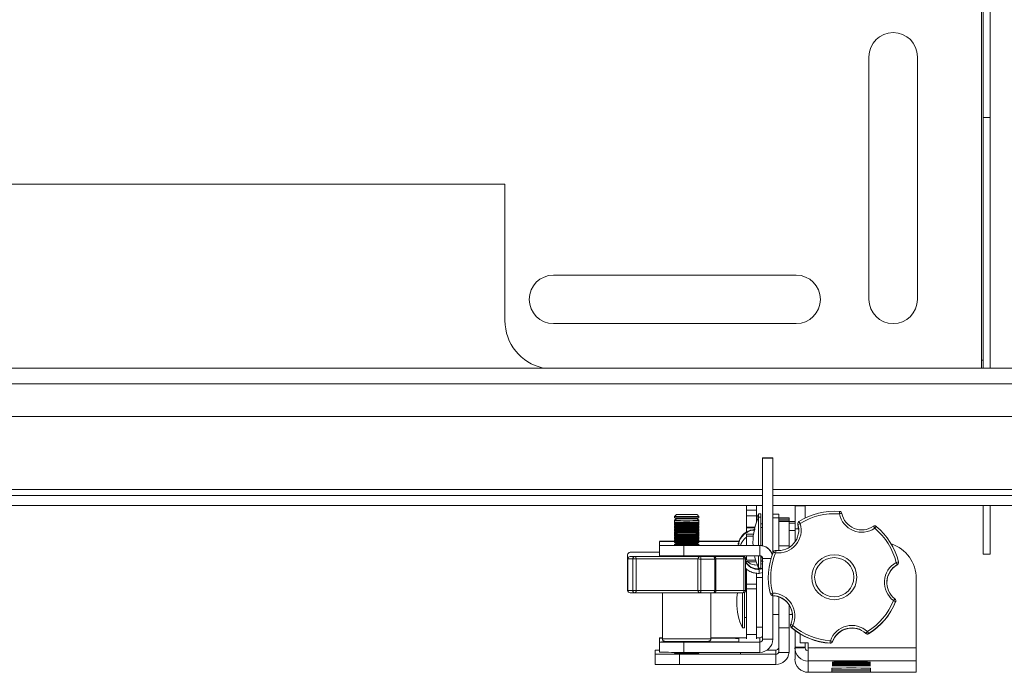
# Model space of a CAD drawing. Units: inches. Extents: x 1 to 327, y 1 to 205.
# Drawn here: x 83 to 93, y 169 to 176 of the extents above; entities that cross this region are included whole.
import ezdxf

# ---------------------------------------------------------------- set-up
doc = ezdxf.new("R2010")
doc.units = ezdxf.units.IN
doc.header["$MEASUREMENT"] = 0

msp = doc.modelspace()

# ---------------------------------------------------------------- linework, layer by layer
at = {"color": 8, "linetype": 'Continuous', "lineweight": 15}
for p, q in [((93.259, 180.794), (93.259, 172.057)), ((63.515, 171.81), (103.265, 171.81)), ((91.003, 170.721), (75.36, 170.721)), ((103.315, 170.721), (91.108, 170.721)), ((90.837, 170.508), (90.941, 170.508)), ((90.924, 170.335), (90.837, 170.335)), ((91.17, 170.429), (91.275, 170.429)), ((91.17, 170.417), (91.275, 170.417)), ((91.17, 170.399), (91.275, 170.399)), ((91.17, 170.394), (91.275, 170.394)), ((91.366, 170.364), (91.366, 170.362)), ((90.837, 170.327), (90.922, 170.327)), ((90.191, 170.04), (90.191, 170.144)), ((90.973, 170.146), (90.973, 170.144)), ((90.973, 170.144), (90.973, 170.04)), ((91.275, 170.143), (91.17, 170.143)), ((90.367, 170.04), (90.367, 170.033)), ((90.509, 170.033), (90.509, 170.04)), ((89.613, 170.007), (89.613, 169.682)), ((89.666, 169.682), (89.666, 170.007)), ((89.7, 170.007), (89.7, 169.682)), ((90.337, 169.681), (90.337, 170.006)), ((90.367, 170.006), (90.509, 170.006)), ((90.367, 170.006), (90.367, 169.681)), ((90.509, 169.681), (90.509, 170.006)), ((90.809, 169.683), (90.809, 170.008)), ((91.089, 170.01), (91.003, 170.01)), ((92.391, 169.946), (92.391, 169.948)), ((90.837, 169.745), (90.941, 169.745)), ((90.367, 169.681), (90.509, 169.681)), ((90.941, 169.7), (90.837, 169.7)), ((91.083, 169.647), (91.083, 169.649)), ((91.106, 169.63), (91.106, 169.628)), ((92.374, 169.566), (92.374, 169.568)), ((90.837, 169.227), (90.941, 169.227)), ((91.17, 169.295), (91.275, 169.295)), ((91.299, 169.302), (91.299, 169.3)), ((92.065, 169.238), (92.065, 169.24)), ((92.095, 169.237), (92.095, 169.235)), ((90.191, 169.149), (90.191, 169.044)), ((90.973, 169.193), (90.973, 169.149)), ((90.973, 169.149), (90.973, 169.044)), ((91.003, 169.179), (91.108, 169.179)), ((91.699, 169.137), (91.699, 169.139)), ((91.724, 169.156), (91.724, 169.154)), ((90.145, 169.024), (90.145, 168.919)), ((91.14, 169.068), (91.14, 169.024)), ((91.14, 169.024), (91.14, 168.919)), ((91.274, 169.044), (91.168, 169.044)), ((91.441, 169.089), (91.337, 169.089)), ((92.586, 169.09), (91.471, 169.09)), ((92.586, 168.955), (91.471, 168.955)), ((91.471, 168.955), (91.471, 168.838))]:
    msp.add_line(p, q, dxfattribs=at)
at = {"color": 7, "linetype": 'Continuous', "lineweight": 15}
for p, q in [((93.274, 175.807), (93.274, 174.557)), ((93.348, 174.557), (93.348, 175.807)), ((92.098, 175.182), (92.098, 172.682)), ((92.598, 172.682), (92.598, 175.182)), ((93.274, 174.557), (93.348, 174.557)), ((93.274, 174.557), (93.274, 171.974)), ((93.348, 174.557), (93.348, 171.974)), ((88.348, 173.869), (78.348, 173.869)), ((88.348, 172.463), (88.348, 173.869)), ((91.348, 172.932), (88.848, 172.932)), ((88.848, 172.432), (91.348, 172.432)), ((93.274, 172.057), (93.259, 172.057)), ((93.259, 171.974), (93.259, 172.057)), ((98.596, 171.974), (68.101, 171.974)), ((66.265, 171.474), (100.515, 171.474)), ((91.108, 171.047), (91.003, 171.047)), ((91.003, 171.047), (91.003, 171.046)), ((91.003, 171.046), (91.108, 171.046)), ((91.003, 171.046), (91.003, 170.142)), ((91.108, 171.047), (91.108, 171.046)), ((91.108, 171.046), (91.108, 170.066)), ((91.003, 170.661), (75.36, 170.661)), ((103.315, 170.661), (91.108, 170.661)), ((91.003, 170.557), (75.36, 170.557)), ((90.837, 170.508), (90.837, 170.557)), ((90.941, 170.508), (90.941, 170.557)), ((103.315, 170.557), (91.108, 170.557)), ((91.337, 170.554), (91.441, 170.554)), ((91.337, 170.317), (91.337, 170.554)), ((91.441, 170.554), (91.441, 170.428)), ((93.274, 170.057), (93.274, 170.557)), ((93.348, 170.557), (93.348, 170.057)), ((90.114, 170.463), (90.095, 170.445)), ((90.095, 170.445), (90.095, 170.43)), ((90.345, 170.445), (90.327, 170.463)), ((90.345, 170.43), (90.345, 170.445)), ((90.837, 170.451), (90.837, 170.508)), ((90.837, 170.451), (90.941, 170.451)), ((90.837, 170.451), (90.837, 170.335)), ((90.941, 170.508), (90.941, 170.451)), ((90.941, 170.451), (90.941, 170.389)), ((90.983, 170.473), (90.962, 170.473)), ((90.962, 170.473), (90.962, 170.438)), ((90.983, 170.438), (90.962, 170.438)), ((90.962, 170.438), (90.962, 170.146)), ((90.983, 170.473), (90.983, 170.438)), ((90.983, 170.438), (90.983, 170.145)), ((91.17, 170.467), (91.108, 170.467)), ((91.17, 170.432), (91.108, 170.432)), ((91.17, 170.467), (91.17, 170.43)), ((91.17, 170.432), (91.17, 170.394)), ((90.095, 170.43), (90.108, 170.424)), ((90.114, 170.42), (90.095, 170.401)), ((90.108, 170.417), (90.095, 170.411)), ((90.095, 170.411), (90.095, 170.401)), ((90.095, 170.401), (90.095, 170.387)), ((90.095, 170.387), (90.108, 170.38)), ((90.101, 170.384), (90.095, 170.381)), ((90.095, 170.381), (90.095, 170.37)), ((90.108, 170.374), (90.095, 170.368)), ((90.095, 170.37), (90.097, 170.369)), ((90.095, 170.37), (90.098, 170.37)), ((90.095, 170.368), (90.095, 170.357)), ((90.095, 170.357), (90.108, 170.35)), ((90.101, 170.354), (90.095, 170.351)), ((90.095, 170.351), (90.095, 170.34)), ((90.108, 170.344), (90.095, 170.338)), ((90.095, 170.34), (90.097, 170.339)), ((90.095, 170.34), (90.098, 170.34)), ((90.095, 170.338), (90.095, 170.327)), ((90.108, 170.424), (90.108, 170.417)), ((90.108, 170.417), (90.111, 170.417)), ((90.108, 170.38), (90.108, 170.374)), ((90.108, 170.35), (90.108, 170.344)), ((90.345, 170.401), (90.327, 170.42)), ((90.333, 170.424), (90.345, 170.43)), ((90.333, 170.417), (90.333, 170.424)), ((90.345, 170.411), (90.333, 170.417)), ((90.333, 170.38), (90.345, 170.387)), ((90.333, 170.374), (90.333, 170.38)), ((90.345, 170.368), (90.333, 170.374)), ((90.333, 170.35), (90.345, 170.357)), ((90.333, 170.344), (90.333, 170.35)), ((90.345, 170.338), (90.333, 170.344)), ((90.345, 170.381), (90.339, 170.384)), ((90.345, 170.351), (90.339, 170.354)), ((90.342, 170.37), (90.345, 170.37)), ((90.342, 170.34), (90.345, 170.34)), ((90.343, 170.369), (90.345, 170.37)), ((90.343, 170.339), (90.345, 170.34)), ((90.345, 170.401), (90.345, 170.411)), ((90.345, 170.387), (90.345, 170.401)), ((90.345, 170.37), (90.345, 170.381)), ((90.345, 170.357), (90.345, 170.368)), ((90.345, 170.34), (90.345, 170.351)), ((90.345, 170.327), (90.345, 170.338)), ((90.924, 170.335), (90.837, 170.335)), ((90.837, 170.335), (90.837, 170.327)), ((90.837, 170.335), (90.837, 170.335)), ((91.003, 170.367), (90.983, 170.367)), ((91.003, 170.331), (90.983, 170.331)), ((91.275, 170.43), (91.17, 170.43)), ((91.275, 170.418), (91.17, 170.418)), ((91.275, 170.399), (91.17, 170.399)), ((91.275, 170.394), (91.17, 170.394)), ((91.17, 170.143), (91.17, 170.393)), ((91.275, 170.43), (91.275, 170.429)), ((91.275, 170.429), (91.275, 170.418)), ((91.275, 170.418), (91.275, 170.417)), ((91.275, 170.417), (91.275, 170.399)), ((91.275, 170.399), (91.275, 170.394)), ((91.275, 170.399), (91.275, 170.399)), ((91.275, 170.394), (91.275, 170.143)), ((91.275, 170.394), (91.275, 170.394)), ((91.337, 170.393), (91.275, 170.393)), ((91.337, 170.374), (91.275, 170.374)), ((91.365, 170.371), (91.365, 170.369)), ((90.095, 170.327), (90.108, 170.32)), ((90.101, 170.324), (90.095, 170.321)), ((90.095, 170.321), (90.095, 170.31)), ((90.108, 170.314), (90.095, 170.308)), ((90.095, 170.31), (90.097, 170.309)), ((90.095, 170.31), (90.098, 170.31)), ((90.095, 170.308), (90.095, 170.297)), ((90.095, 170.297), (90.108, 170.29)), ((90.101, 170.294), (90.095, 170.291)), ((90.095, 170.291), (90.095, 170.28)), ((90.108, 170.284), (90.095, 170.278)), ((90.095, 170.28), (90.097, 170.279)), ((90.095, 170.28), (90.098, 170.28)), ((90.095, 170.278), (90.095, 170.267)), ((90.095, 170.267), (90.108, 170.26)), ((90.101, 170.264), (90.095, 170.261)), ((90.095, 170.261), (90.095, 170.25)), ((90.108, 170.254), (90.095, 170.248)), ((90.095, 170.25), (90.097, 170.249)), ((90.095, 170.25), (90.098, 170.25)), ((90.095, 170.248), (90.095, 170.237)), ((90.095, 170.237), (90.108, 170.23)), ((90.101, 170.234), (90.095, 170.231)), ((90.095, 170.231), (90.095, 170.22)), ((90.108, 170.32), (90.108, 170.314)), ((90.108, 170.29), (90.108, 170.284)), ((90.108, 170.26), (90.108, 170.254)), ((90.108, 170.23), (90.108, 170.224)), ((90.333, 170.32), (90.345, 170.327)), ((90.333, 170.314), (90.333, 170.32)), ((90.345, 170.308), (90.333, 170.314)), ((90.333, 170.29), (90.345, 170.297)), ((90.333, 170.284), (90.333, 170.29)), ((90.345, 170.278), (90.333, 170.284)), ((90.333, 170.26), (90.345, 170.267)), ((90.333, 170.254), (90.333, 170.26)), ((90.345, 170.248), (90.333, 170.254)), ((90.333, 170.23), (90.345, 170.237)), ((90.333, 170.224), (90.333, 170.23)), ((90.345, 170.321), (90.339, 170.324)), ((90.345, 170.291), (90.339, 170.294)), ((90.345, 170.261), (90.339, 170.264)), ((90.345, 170.231), (90.339, 170.234)), ((90.342, 170.31), (90.345, 170.31)), ((90.342, 170.28), (90.345, 170.28)), ((90.342, 170.25), (90.345, 170.25)), ((90.343, 170.309), (90.345, 170.31)), ((90.343, 170.279), (90.345, 170.28)), ((90.343, 170.249), (90.345, 170.25)), ((90.345, 170.31), (90.345, 170.321)), ((90.345, 170.297), (90.345, 170.308)), ((90.345, 170.28), (90.345, 170.291)), ((90.345, 170.267), (90.345, 170.278)), ((90.345, 170.25), (90.345, 170.261)), ((90.345, 170.237), (90.345, 170.248)), ((90.345, 170.22), (90.345, 170.231)), ((90.837, 170.283), (90.837, 170.327)), ((90.909, 170.261), (90.837, 170.261)), ((90.837, 170.243), (90.837, 170.261)), ((90.907, 170.243), (90.837, 170.243)), ((90.837, 170.145), (90.837, 170.243)), ((91.337, 170.3), (91.275, 170.3)), ((91.337, 170.317), (91.374, 170.317)), ((91.337, 170.183), (91.337, 170.317)), ((89.941, 170.188), (89.941, 170.188)), ((89.941, 170.145), (89.941, 170.188)), ((89.941, 170.04), (89.941, 170.145)), ((89.941, 170.145), (89.941, 170.145)), ((90.108, 170.224), (90.095, 170.218)), ((90.095, 170.22), (90.097, 170.219)), ((90.095, 170.22), (90.098, 170.22)), ((90.095, 170.218), (90.095, 170.207)), ((90.095, 170.207), (90.108, 170.2)), ((90.101, 170.204), (90.095, 170.201)), ((90.095, 170.201), (90.095, 170.19)), ((90.108, 170.194), (90.095, 170.188)), ((90.095, 170.19), (90.097, 170.189)), ((90.095, 170.19), (90.098, 170.19)), ((90.095, 170.188), (90.095, 170.177)), ((90.095, 170.177), (90.108, 170.17)), ((90.108, 170.164), (90.095, 170.158)), ((90.095, 170.158), (90.095, 170.147)), ((90.095, 170.147), (90.099, 170.145)), ((90.108, 170.2), (90.108, 170.194)), ((90.108, 170.17), (90.108, 170.164)), ((90.191, 170.144), (90.973, 170.144)), ((90.345, 170.218), (90.333, 170.224)), ((90.333, 170.2), (90.345, 170.207)), ((90.333, 170.194), (90.333, 170.2)), ((90.345, 170.188), (90.333, 170.194)), ((90.333, 170.17), (90.345, 170.177)), ((90.333, 170.164), (90.333, 170.17)), ((90.345, 170.158), (90.333, 170.164)), ((90.345, 170.201), (90.339, 170.204)), ((90.341, 170.145), (90.345, 170.147)), ((90.342, 170.22), (90.345, 170.22)), ((90.342, 170.19), (90.345, 170.19)), ((90.343, 170.219), (90.345, 170.22)), ((90.343, 170.189), (90.345, 170.19)), ((90.759, 170.189), (90.343, 170.189)), ((90.973, 170.146), (90.343, 170.146)), ((90.345, 170.207), (90.345, 170.218)), ((90.345, 170.19), (90.345, 170.201)), ((90.345, 170.177), (90.345, 170.188)), ((90.345, 170.187), (90.759, 170.187)), ((90.345, 170.147), (90.345, 170.158)), ((90.903, 170.176), (90.903, 170.175)), ((90.903, 170.175), (90.904, 170.146)), ((91.17, 170.143), (91.17, 170.093)), ((91.275, 170.143), (91.275, 170.125)), ((89.612, 170.05), (89.612, 170.007)), ((90.079, 170.034), (89.943, 170.034)), ((90.095, 170.034), (90.079, 170.034)), ((90.098, 170.04), (90.095, 170.038)), ((90.095, 170.038), (90.095, 170.027)), ((90.191, 170.04), (90.973, 170.04)), ((90.345, 170.038), (90.342, 170.04)), ((90.345, 170.027), (90.345, 170.038)), ((90.361, 170.031), (90.497, 170.031)), ((90.522, 170.033), (90.522, 170.04)), ((90.767, 170.04), (90.769, 170.033)), ((90.837, 169.993), (90.837, 170.04)), ((90.962, 170.04), (90.962, 169.92)), ((90.983, 170.038), (90.983, 169.92)), ((93.348, 170.057), (93.274, 170.057)), ((89.612, 170.007), (89.612, 169.682)), ((90.522, 169.681), (90.522, 170.006)), ((90.828, 169.683), (90.828, 170.008)), ((90.837, 170.018), (90.834, 170.018)), ((90.837, 169.993), (90.931, 169.993)), ((90.983, 170.019), (91.002, 170.019)), ((90.983, 169.993), (91.003, 169.993)), ((90.983, 169.977), (91.007, 169.979)), ((91.003, 169.958), (90.987, 169.952)), ((91.003, 170.01), (91.003, 169.179)), ((92.403, 169.968), (92.403, 169.97)), ((90.837, 169.745), (90.837, 169.903)), ((90.941, 169.745), (90.941, 169.86)), ((90.962, 169.92), (90.962, 169.913)), ((90.962, 169.913), (90.983, 169.913)), ((90.967, 169.858), (91.003, 169.867)), ((90.983, 169.92), (90.983, 169.913)), ((90.837, 169.7), (90.837, 169.745)), ((91.003, 169.816), (90.941, 169.816)), ((90.941, 169.745), (90.941, 169.7)), ((91.061, 169.818), (91.061, 169.816)), ((92.586, 169.805), (92.586, 169.09)), ((89.97, 169.657), (89.97, 169.182)), ((90.361, 169.656), (90.497, 169.656)), ((90.47, 169.182), (90.47, 169.656)), ((90.795, 169.658), (90.795, 169.297)), ((90.816, 169.662), (90.816, 169.297)), ((90.837, 169.716), (90.828, 169.716)), ((90.837, 169.227), (90.837, 169.7)), ((90.941, 169.671), (90.941, 169.7)), ((90.941, 169.671), (90.941, 169.406)), ((91.108, 169.628), (91.108, 169.179)), ((90.736, 169.56), (90.736, 169.559)), ((91.17, 169.616), (91.17, 169.296)), ((91.275, 169.536), (91.275, 169.296)), ((92.375, 169.575), (92.375, 169.577)), ((91.108, 169.435), (91.17, 169.435)), ((91.275, 169.435), (91.311, 169.435)), ((90.816, 169.404), (90.837, 169.404)), ((90.941, 169.227), (90.941, 169.406)), ((91.29, 169.321), (91.29, 169.319)), ((90.795, 169.297), (90.816, 169.297)), ((90.837, 169.184), (90.837, 169.227)), ((90.941, 169.303), (91.003, 169.303)), ((90.941, 169.227), (90.941, 169.184)), ((91.275, 169.296), (91.17, 169.296)), ((91.17, 169.296), (91.17, 169.295)), ((91.17, 169.054), (91.17, 169.295)), ((91.275, 169.296), (91.275, 169.295)), ((91.275, 169.295), (91.275, 169.054)), ((91.337, 169.096), (91.337, 169.269)), ((91.391, 169.233), (91.391, 169.142)), ((89.941, 169.193), (89.941, 169.19)), ((89.941, 169.15), (89.941, 169.19)), ((89.941, 169.15), (89.941, 169.149)), ((89.941, 169.045), (89.941, 169.149)), ((90.095, 169.157), (90.095, 169.157)), ((90.095, 169.157), (90.108, 169.15)), ((90.108, 169.15), (90.108, 169.149)), ((90.973, 169.149), (90.191, 169.149)), ((90.333, 169.15), (90.345, 169.157)), ((90.333, 169.149), (90.333, 169.15)), ((90.345, 169.157), (90.345, 169.157)), ((90.47, 169.193), (90.837, 169.193)), ((90.758, 169.188), (90.758, 169.152)), ((90.941, 169.193), (90.973, 169.193)), ((91.391, 169.142), (91.471, 169.142)), ((91.391, 169.142), (91.391, 169.141)), ((91.391, 169.141), (91.471, 169.141)), ((91.441, 169.096), (91.441, 169.141)), ((91.471, 169.142), (91.471, 169.09)), ((89.895, 169.065), (89.895, 169.067)), ((89.895, 169.025), (89.895, 169.065)), ((89.895, 169.024), (89.895, 169.025)), ((89.895, 168.92), (89.895, 169.024)), ((90.095, 169.044), (90.095, 169.037)), ((90.095, 169.037), (90.108, 169.03)), ((90.108, 169.03), (90.108, 169.024)), ((91.14, 169.024), (90.145, 169.024)), ((90.973, 169.044), (90.191, 169.044)), ((90.333, 169.03), (90.345, 169.037)), ((90.333, 169.024), (90.333, 169.03)), ((90.333, 169.026), (90.775, 169.026)), ((90.345, 169.037), (90.345, 169.044)), ((90.775, 169.026), (90.775, 169.044)), ((91.05, 169.068), (91.14, 169.068)), ((91.168, 169.044), (91.17, 169.054)), ((91.275, 169.054), (91.274, 169.044)), ((91.337, 169.096), (91.441, 169.096)), ((91.337, 169.096), (91.441, 169.096)), ((91.337, 169.096), (91.337, 169.096)), ((91.337, 169.096), (91.337, 169.089)), ((91.337, 169.089), (91.337, 168.973)), ((91.441, 169.096), (91.441, 169.096)), ((91.441, 169.096), (91.441, 169.089)), ((91.471, 168.955), (91.471, 169.09)), ((92.586, 169.09), (92.586, 168.955)), ((91.14, 168.919), (90.145, 168.919)), ((92.586, 168.955), (92.586, 168.841)), ((91.471, 168.838), (92.211, 168.838)), ((91.716, 168.881), (91.716, 168.865)), ((91.716, 168.859), (91.716, 168.843)), ((92.116, 168.865), (92.116, 168.881)), ((92.116, 168.843), (92.116, 168.859))]:
    msp.add_line(p, q, dxfattribs=at)
at = {"color": 7, "linetype": 'Continuous', "lineweight": 15, "flags": 128}
for points in [[(90.189, 170.463), (90.191, 170.463), (90.198, 170.463), (90.208, 170.463), (90.22, 170.463), (90.232, 170.463), (90.242, 170.463), (90.249, 170.463), (90.251, 170.463), (90.249, 170.463), (90.242, 170.463), (90.232, 170.463), (90.22, 170.463), (90.208, 170.463), (90.198, 170.463), (90.191, 170.463), (90.189, 170.463)], [(90.962, 170.473), (90.948, 170.442), (90.941, 170.425)], [(90.095, 170.411), (90.103, 170.411), (90.104, 170.411)], [(90.095, 170.381), (90.103, 170.381), (90.107, 170.381)], [(90.095, 170.368), (90.103, 170.368), (90.124, 170.368), (90.158, 170.368), (90.198, 170.368), (90.242, 170.368), (90.283, 170.368), (90.316, 170.368), (90.337, 170.368), (90.345, 170.368), (90.345, 170.368)], [(90.095, 170.351), (90.103, 170.351), (90.107, 170.351)], [(90.095, 170.338), (90.103, 170.338), (90.124, 170.338), (90.158, 170.338), (90.198, 170.338), (90.242, 170.338), (90.283, 170.338), (90.316, 170.338), (90.337, 170.338), (90.345, 170.338), (90.345, 170.338)], [(90.189, 170.42), (90.191, 170.42), (90.198, 170.42), (90.208, 170.42), (90.22, 170.42), (90.232, 170.42), (90.242, 170.42), (90.249, 170.42), (90.251, 170.42), (90.249, 170.42), (90.242, 170.42), (90.232, 170.42), (90.22, 170.42), (90.208, 170.42), (90.198, 170.42), (90.191, 170.42), (90.189, 170.42)], [(90.329, 170.417), (90.331, 170.417), (90.333, 170.417)], [(90.333, 170.381), (90.337, 170.381), (90.345, 170.381), (90.345, 170.381)], [(90.333, 170.351), (90.337, 170.351), (90.345, 170.351), (90.345, 170.351)], [(90.336, 170.411), (90.337, 170.411), (90.345, 170.411), (90.345, 170.411)], [(91.366, 170.362), (91.374, 170.311), (91.375, 170.302)], [(90.095, 170.321), (90.103, 170.321), (90.107, 170.321)], [(90.095, 170.308), (90.103, 170.308), (90.124, 170.308), (90.158, 170.308), (90.198, 170.308), (90.242, 170.308), (90.283, 170.308), (90.316, 170.308), (90.337, 170.308), (90.345, 170.308), (90.345, 170.308)], [(90.095, 170.291), (90.103, 170.291), (90.107, 170.291)], [(90.095, 170.278), (90.103, 170.278), (90.124, 170.278), (90.158, 170.278), (90.198, 170.278), (90.242, 170.278), (90.283, 170.278), (90.316, 170.278), (90.337, 170.278), (90.345, 170.278), (90.345, 170.278)], [(90.095, 170.261), (90.103, 170.261), (90.107, 170.261)], [(90.095, 170.248), (90.103, 170.248), (90.124, 170.248), (90.158, 170.248), (90.198, 170.248), (90.242, 170.248), (90.283, 170.248), (90.316, 170.248), (90.337, 170.248), (90.345, 170.248), (90.345, 170.248)], [(90.095, 170.231), (90.103, 170.231), (90.107, 170.231)], [(90.333, 170.321), (90.337, 170.321), (90.345, 170.321), (90.345, 170.321)], [(90.333, 170.291), (90.337, 170.291), (90.345, 170.291), (90.345, 170.291)], [(90.333, 170.261), (90.337, 170.261), (90.345, 170.261), (90.345, 170.261)], [(90.333, 170.231), (90.337, 170.231), (90.345, 170.231), (90.345, 170.231)], [(90.077, 170.188), (90.084, 170.188), (90.095, 170.188)], [(90.095, 170.188), (90.084, 170.188), (90.077, 170.188)], [(90.077, 170.145), (90.084, 170.145), (90.104, 170.145), (90.136, 170.145), (90.176, 170.145), (90.221, 170.145), (90.268, 170.145), (90.311, 170.145), (90.348, 170.145), (90.374, 170.145), (90.388, 170.145), (90.388, 170.145), (90.374, 170.145), (90.348, 170.145), (90.342, 170.145)], [(90.098, 170.145), (90.084, 170.145), (90.077, 170.145)], [(90.095, 170.218), (90.103, 170.218), (90.124, 170.218), (90.158, 170.218), (90.198, 170.218), (90.242, 170.218), (90.283, 170.218), (90.316, 170.218), (90.337, 170.218), (90.345, 170.218), (90.345, 170.218)], [(90.095, 170.201), (90.103, 170.201), (90.107, 170.201)], [(90.095, 170.188), (90.103, 170.188), (90.124, 170.188), (90.158, 170.188), (90.198, 170.188), (90.242, 170.188), (90.283, 170.188), (90.316, 170.188), (90.337, 170.188), (90.345, 170.188), (90.345, 170.188)], [(90.095, 170.158), (90.103, 170.158), (90.124, 170.158), (90.158, 170.158), (90.198, 170.158), (90.242, 170.158), (90.283, 170.158), (90.316, 170.158), (90.337, 170.158), (90.345, 170.158), (90.345, 170.158)], [(90.333, 170.201), (90.337, 170.201), (90.345, 170.201), (90.345, 170.201)], [(90.345, 170.188), (90.348, 170.188), (90.374, 170.188), (90.388, 170.188), (90.388, 170.188), (90.374, 170.188), (90.348, 170.188), (90.344, 170.188)], [(89.943, 170.034), (89.977, 170.034), (89.995, 170.033)], [(90.043, 170.033), (90.059, 170.033), (90.095, 170.033)], [(90.095, 170.038), (90.103, 170.038), (90.124, 170.038), (90.158, 170.038), (90.198, 170.038), (90.242, 170.038), (90.283, 170.038), (90.316, 170.038), (90.337, 170.038), (90.345, 170.038), (90.345, 170.038)], [(90.497, 170.031), (90.463, 170.031), (90.445, 170.032)], [(90.127, 169.157), (90.079, 169.157), (90.049, 169.157)], [(90.066, 169.15), (90.073, 169.149), (90.093, 169.149), (90.125, 169.149), (90.165, 169.149), (90.21, 169.149), (90.257, 169.149), (90.3, 169.149), (90.337, 169.149), (90.363, 169.149), (90.377, 169.15), (90.377, 169.15), (90.363, 169.15), (90.337, 169.15), (90.333, 169.15)], [(90.096, 169.025), (90.103, 169.024), (90.125, 169.024), (90.158, 169.024), (90.198, 169.024), (90.242, 169.024), (90.282, 169.024), (90.315, 169.024), (90.337, 169.024), (90.345, 169.025), (90.337, 169.025), (90.333, 169.025)], [(90.108, 169.025), (90.103, 169.025), (90.096, 169.025)], [(92.113, 168.944), (92.106, 168.944), (92.085, 168.945), (92.051, 168.945), (92.007, 168.945), (91.956, 168.945), (91.903, 168.945), (91.85, 168.945), (91.803, 168.945), (91.763, 168.945), (91.736, 168.945), (91.721, 168.944), (91.721, 168.944), (91.736, 168.944), (91.763, 168.943), (91.803, 168.943), (91.85, 168.943), (91.903, 168.943), (91.956, 168.943), (92.007, 168.943), (92.051, 168.943), (92.085, 168.943), (92.106, 168.944), (92.113, 168.944)], [(92.113, 168.938), (92.106, 168.938), (92.085, 168.938), (92.051, 168.939), (92.007, 168.939), (91.956, 168.939), (91.903, 168.939), (91.85, 168.939), (91.803, 168.939), (91.763, 168.939), (91.736, 168.938), (91.721, 168.938), (91.721, 168.938), (91.736, 168.937), (91.763, 168.937), (91.803, 168.937), (91.85, 168.937), (91.903, 168.937), (91.956, 168.937), (92.007, 168.937), (92.051, 168.937), (92.085, 168.937), (92.106, 168.937), (92.113, 168.938)], [(92.113, 168.931), (92.106, 168.932), (92.085, 168.932), (92.051, 168.932), (92.007, 168.933), (91.956, 168.933), (91.903, 168.933), (91.85, 168.933), (91.803, 168.933), (91.763, 168.932), (91.736, 168.932), (91.721, 168.932), (91.721, 168.931), (91.736, 168.931), (91.763, 168.931), (91.803, 168.93), (91.85, 168.93), (91.903, 168.93), (91.956, 168.93), (92.007, 168.93), (92.051, 168.931), (92.085, 168.931), (92.106, 168.931), (92.113, 168.931)], [(92.113, 168.925), (92.106, 168.926), (92.085, 168.926), (92.051, 168.926), (92.007, 168.926), (91.956, 168.926), (91.903, 168.926), (91.85, 168.926), (91.803, 168.926), (91.763, 168.926), (91.736, 168.926), (91.721, 168.925), (91.721, 168.925), (91.736, 168.925), (91.763, 168.924), (91.803, 168.924), (91.85, 168.924), (91.903, 168.924), (91.956, 168.924), (92.007, 168.924), (92.051, 168.924), (92.085, 168.925), (92.106, 168.925), (92.113, 168.925)], [(92.113, 168.919), (92.106, 168.919), (92.085, 168.92), (92.051, 168.92), (92.007, 168.92), (91.956, 168.92), (91.903, 168.92), (91.85, 168.92), (91.803, 168.92), (91.763, 168.92), (91.736, 168.919), (91.721, 168.919), (91.721, 168.919), (91.736, 168.918), (91.763, 168.918), (91.803, 168.918), (91.85, 168.918), (91.903, 168.918), (91.956, 168.918), (92.007, 168.918), (92.051, 168.918), (92.085, 168.918), (92.106, 168.919), (92.113, 168.919)], [(92.113, 168.913), (92.106, 168.913), (92.085, 168.913), (92.051, 168.913), (92.007, 168.914), (91.956, 168.914), (91.903, 168.914), (91.85, 168.914), (91.803, 168.914), (91.763, 168.913), (91.736, 168.913), (91.721, 168.913), (91.721, 168.912), (91.736, 168.912), (91.763, 168.912), (91.803, 168.912), (91.85, 168.911), (91.903, 168.911), (91.956, 168.911), (92.007, 168.911), (92.051, 168.912), (92.085, 168.912), (92.106, 168.912), (92.113, 168.913)], [(92.113, 168.906), (92.106, 168.907), (92.085, 168.907), (92.051, 168.907), (92.007, 168.907), (91.956, 168.908), (91.903, 168.908), (91.85, 168.907), (91.803, 168.907), (91.763, 168.907), (91.736, 168.907), (91.721, 168.906), (91.721, 168.906), (91.736, 168.906), (91.763, 168.905), (91.803, 168.905), (91.85, 168.905), (91.903, 168.905), (91.956, 168.905), (92.007, 168.905), (92.051, 168.905), (92.085, 168.906), (92.106, 168.906), (92.113, 168.906)]]:
    msp.add_lwpolyline(points, dxfattribs=at)
at = {"color": 8, "linetype": 'Continuous', "lineweight": 15, "flags": 128}
for points in [[(91.366, 170.364), (91.365, 170.368), (91.365, 170.371)], [(91.365, 170.369), (91.365, 170.366), (91.366, 170.362)], [(89.688, 170.032), (89.69, 170.031), (89.692, 170.03), (89.694, 170.028), (89.696, 170.024), (89.698, 170.021), (89.699, 170.016), (89.7, 170.012), (89.7, 170.007)], [(89.995, 170.033), (89.996, 170.033), (90, 170.033)], [(90.416, 170.033), (90.427, 170.033), (90.428, 170.032)], [(90.445, 170.032), (90.444, 170.032), (90.44, 170.032)], [(90.497, 170.031), (90.499, 170.031), (90.501, 170.029), (90.503, 170.027), (90.505, 170.024), (90.507, 170.02), (90.508, 170.016), (90.508, 170.011), (90.509, 170.006)], [(89.613, 170.007), (89.612, 170.007), (89.612, 170.007)], [(89.612, 169.682), (89.612, 169.682), (89.613, 169.682)], [(89.7, 169.682), (89.7, 169.677), (89.699, 169.672), (89.698, 169.668), (89.696, 169.664), (89.694, 169.661), (89.692, 169.659), (89.69, 169.657), (89.688, 169.657)], [(90.497, 169.656), (90.499, 169.657), (90.501, 169.658), (90.503, 169.66), (90.505, 169.664), (90.507, 169.667), (90.508, 169.672), (90.508, 169.676), (90.509, 169.681)], [(91.107, 169.655), (91.107, 169.65), (91.107, 169.645), (91.106, 169.641), (91.106, 169.637), (91.106, 169.634), (91.106, 169.632), (91.106, 169.63), (91.106, 169.63)]]:
    msp.add_lwpolyline(points, dxfattribs=at)
at = {"color": 7, "linetype": 'Continuous', "lineweight": 15}
for radius in [0.232, 0.202]:
    msp.add_circle((91.741, 169.818), radius, dxfattribs=at)
for centre, radius, start, end in [((92.348, 175.182), 0.25, 0, 180), ((88.848, 172.682), 0.25, 90, 270), ((91.348, 172.682), 0.25, 270, 90), ((92.348, 172.682), 0.25, 180, 0), ((88.848, 172.463), 0.5, 180, 257.6877), ((90.22, 188.058), 17.614, 269.5933, 270.4065), ((90.257, 165.179), 5.286, 89.2482, 91.5378), ((91.515, 170.176), 0.612, 154.6447, 180), ((91.741, 169.818), 0.68, 85.3898, 122.42), ((91.794, 170.471), 0.025, 11.4051, 85.3916), ((92.025, 170.517), 0.211, 191.4078, 304.4034), ((90.22, 190.778), 20.348, 269.648, 270.352), ((90.22, 188.015), 17.614, 269.5933, 270.4065), ((90.22, 190.735), 20.348, 269.648, 270.352), ((90.22, 190.723), 20.366, 269.6483, 270.3517), ((90.22, 187.936), 17.513, 269.6316, 270.3678), ((90.22, 187.893), 17.513, 269.6316, 270.3678), ((90.22, 187.755), 17.381, 269.6295, 270.3711), ((90.22, 187.863), 17.513, 269.6316, 270.3678), ((90.22, 187.719), 17.375, 269.6294, 270.3713), ((90.257, 165.136), 5.285, 89.2482, 91.538), ((91.164, 170.304), 0.211, 263.4059, 16.4034), ((91.39, 170.371), 0.025, 122.4201, 180), ((91.39, 170.369), 0.025, 180, 196.404), ((92.159, 170.323), 0.025, 103.9049, 124.4031), ((92.159, 170.323), 0.025, 50.4212, 103.9049), ((91.741, 169.818), 0.68, 13.3903, 50.4212), ((90.22, 190.666), 20.339, 269.6479, 270.3521), ((90.22, 190.645), 20.348, 269.648, 270.352), ((90.22, 190.633), 20.366, 269.6483, 270.3517), ((90.22, 190.585), 20.348, 269.648, 270.352), ((90.22, 187.806), 17.486, 269.6311, 270.3683), ((90.22, 187.677), 17.363, 269.6291, 270.3715), ((90.22, 187.803), 17.513, 269.6316, 270.3678), ((90.22, 187.674), 17.39, 269.6296, 270.371), ((90.22, 187.773), 17.513, 269.6316, 270.3678), ((90.22, 187.629), 17.375, 269.6294, 270.3713), ((90.22, 187.734), 17.504, 269.6315, 270.3679), ((90.068, 156.083), 14.106, 89.8804, 90.5148), ((90.067, 184.151), 13.964, 269.4844, 270.1167), ((90.068, 156.04), 14.106, 89.8804, 90.5148), ((90.128, 197.037), 26.893, 269.6005, 270.1331), ((90.22, 190.573), 20.366, 269.6483, 270.3517), ((90.22, 190.516), 20.339, 269.6479, 270.3521), ((90.22, 190.495), 20.348, 269.648, 270.352), ((90.22, 187.605), 17.381, 269.6295, 270.3711), ((90.22, 187.713), 17.513, 269.6316, 270.3678), ((90.22, 187.584), 17.39, 269.6296, 270.371), ((90.22, 187.671), 17.501, 269.6313, 270.3679), ((90.22, 187.527), 17.363, 269.6291, 270.3715), ((90.973, 170.011), 0.135, 17.9722, 89.9998), ((90.973, 170.01), 0.135, 17.2926, 89.9998), ((92.211, 169.805), 0.375, 0.0003, 71.8897), ((89.637, 170.05), 0.025, 90.0294, 180), ((89.637, 170.007), 0.025, 90.0294, 180), ((89.626, 264.687), 94.612, 270.0069, 270.19101), ((89.725, 202.262), 32.23, 269.8428, 270.4878), ((89.73, 180.961), 10.929, 269.5116, 269.7784), ((89.911, 62.089), 107.943, 89.76073, 90.11825), ((90.128, 196.932), 26.893, 269.6005, 270.1331), ((90.22, 203.003), 32.971, 269.6392, 270.3624), ((90.529, 355.923), 185.89, 269.94314, 270.06866), ((90.326, 152.897), 17.136, 89.6987, 89.9373), ((90.715, 137.448), 32.585, 89.8454, 90.4833), ((90.497, 170.006), 0.025, 0, 89.7565), ((90.71, 159.12), 10.913, 89.5111, 89.7782), ((90.803, 170.008), 0.025, 0, 89.4505), ((91.515, 170.175), 0.612, 192.7456, 205.3553), ((90.973, 170.01), 0.03, 359.9983, 90.0006), ((91.741, 169.818), 0.68, 157.3891, 194.4211), ((91.137, 170.07), 0.025, 103.9049, 157.3893), ((91.137, 170.07), 0.025, 83.4068, 103.9049), ((92.494, 169.764), 0.211, 119.4055, 232.4047), ((92.494, 169.762), 0.211, 119.4056, 179.9999), ((92.378, 169.968), 0.025, 299.4062, 360), ((92.378, 169.97), 0.025, 0, 13.39), ((90.895, 169.879), 0.0726, 357.4108, 15.9128), ((90.917, 169.869), 0.0507, 347.5629, 7.7435), ((91.741, 169.816), 0.68, 180.0013, 194.4199), ((89.637, 169.682), 0.025, 180, 269.4505), ((89.73, 180.509), 10.852, 269.5106, 269.7793), ((89.91, 61.69), 107.967, 89.76075, 90.11818), ((90.497, 169.681), 0.025, 270.0693, 0), ((90.808, 78.093), 91.565, 90.00318, 90.19023), ((91.348, 169.56), 0.612, 170.838, 180), ((90.803, 169.683), 0.025, 270.0294, 0), ((91.107, 169.653), 0.025, 194.4201, 268.4046), ((91.1, 169.419), 0.211, 335.4069, 88.4045), ((91.1, 169.417), 0.211, 0.0006, 88.4044), ((91.348, 169.559), 0.612, 180, 205.3553), ((91.741, 169.818), 0.68, 301.389, 338.4202), ((91.741, 169.816), 0.68, 301.389, 338.4202), ((92.35, 169.577), 0.025, 0, 52.4042), ((92.35, 169.575), 0.025, 338.4202, 0), ((91.315, 169.321), 0.025, 155.4062, 180), ((91.315, 169.319), 0.025, 180, 229.3903), ((90.973, 169.223), 0.03, 269.9994, 0.0017), ((91.741, 169.818), 0.68, 229.3904, 266.4208), ((91.741, 169.816), 0.68, 229.3904, 266.4208), ((91.923, 169.085), 0.211, 47.4071, 160.4027), ((91.923, 169.083), 0.211, 47.4072, 160.4026), ((92.082, 169.257), 0.025, 227.4068, 301.3901), ((89.97, 167.669), 1.524, 89.9737, 91.0873), ((89.97, 170.699), 1.509, 268.9111, 270.0179), ((90.073, 154.38), 14.771, 89.8661, 90.5111), ((90.128, 196.041), 26.893, 269.6005, 270.1331), ((90.106, 165.98), 3.17, 89.9638, 90.7157), ((90.22, 189.505), 20.348, 269.648, 270.352), ((90.22, 186.663), 17.513, 269.6316, 270.3678), ((90.22, 236.545), 67.388, 269.92082, 270.16756), ((90.409, 219.467), 50.316, 269.9128, 270.3969), ((90.531, 146.268), 22.921, 89.433, 90.1451), ((90.973, 169.179), 0.135, 270.0001, 359.9998), ((90.973, 169.179), 0.03, 269.9994, 0.0012), ((91.7, 169.162), 0.025, 266.4217, 340.4019), ((89.942, 165.815), 3.253, 90.0147, 90.8231), ((89.941, 172.281), 3.216, 269.1723, 269.99), ((90.066, 144.943), 24.083, 89.9021, 90.4076), ((90.082, 195.91), 26.886, 269.6005, 270.1333), ((90.128, 195.937), 26.893, 269.6005, 270.1331), ((90.22, 189.376), 20.339, 269.6479, 270.3521), ((90.22, 186.531), 17.501, 269.6313, 270.3679), ((91.14, 169.098), 0.03, 270.0005, 341.3364), ((91.14, 169.054), 0.03, 269.9993, 341.3376), ((91.14, 169.054), 0.135, 269.9998, 355.9102), ((91.471, 169.089), 0.135, 180.0003, 270.0007), ((91.471, 169.089), 0.03, 180.0014, 269.9997), ((90.082, 195.805), 26.886, 269.6005, 270.1333), ((91.471, 168.973), 0.135, 180.0001, 270.001), ((91.916, 156.98), 11.903, 89.0372, 90.9628), ((91.916, 180.768), 11.904, 269.0373, 270.9627), ((91.916, 156.957), 11.904, 89.0373, 90.9627), ((91.916, 180.746), 11.904, 269.0373, 270.9627), ((92.305, 183.482), 14.644, 269.6332, 271.1005)]:
    msp.add_arc(centre, radius, start, end, dxfattribs=at)
at = {"color": 8, "linetype": 'Continuous', "lineweight": 15}
for centre, radius, start, end in [((91.741, 169.818), 0.655, 85.3898, 122.42), ((103.944, 169.497), 12.189, 175.3019, 175.4186), ((91.996, 169.501), 0.991, 100.3244, 101.7677), ((92.025, 170.518), 0.236, 191.4077, 304.4034), ((91.164, 170.304), 0.236, 263.406, 16.4032), ((91.674, 169.385), 1.025, 106.0548, 107.4543), ((89.884, 169.422), 1.78, 32.2191, 33.0193), ((90.752, 169.367), 1.701, 34.1928, 35.0304), ((93.322, 169.369), 1.505, 139.7109, 140.6582), ((91.741, 169.818), 0.655, 13.3902, 50.4213), ((89.637, 170.007), 0.0247, 90.8647, 180.8012), ((89.689, 170.008), 0.0237, 93.706, 183.205), ((90.04, 168.502), 1.53, 89.8828, 91.0619), ((90.362, 170.006), 0.0247, 90.7219, 180.6688), ((90.336, 170.012), 0.0317, 349.2981, 37.1485), ((90.775, 170.014), 0.0338, 349.8667, 34.4017), ((91.741, 169.818), 0.655, 157.3892, 194.4209), ((90.727, 169.102), 1.051, 67.0503, 68.4098), ((99.16, 169.149), 8.076, 173.276, 173.4523), ((89.709, 181.343), 11.336, 269.511, 269.7789), ((89.688, 177.681), 7.674, 269.8316, 270.0867), ((89.911, 67.901), 102.106, 89.76073, 90.11825), ((90.359, 175.101), 5.095, 269.7464, 270.0872), ((90.511, 171.06), 1.054, 269.8538, 270.5858), ((90.812, 84.583), 85.424, 90.00233, 90.19451), ((90.812, 172.194), 2.186, 269.9084, 270.4224), ((92.494, 169.764), 0.236, 119.4057, 232.4044), ((92.616, 169.001), 0.998, 102.3148, 103.7485), ((90.599, 168.96), 2.046, 28.876, 29.5802), ((92.378, 169.97), 0.025, 299.4059, 0.0009), ((92.378, 169.968), 0.025, 299.4063, 359.9998), ((89.71, 181.055), 11.373, 269.5114, 269.7784), ((89.637, 169.682), 0.0246, 179.1876, 269.209), ((89.688, 177.346), 7.664, 269.8319, 270.0874), ((89.689, 169.68), 0.0237, 176.7638, 266.4473), ((89.91, 67.529), 102.153, 89.76081, 90.11817), ((90.359, 174.751), 5.07, 269.7456, 270.088), ((90.362, 169.681), 0.0247, 179.3211, 269.3453), ((90.336, 169.675), 0.0313, 322.5483, 10.8895), ((90.511, 170.714), 1.033, 269.8466, 270.593), ((90.82, 79.659), 90.024, 90.00725, 90.18961), ((90.776, 169.677), 0.0333, 325.3107, 10.3141), ((90.814, 171.245), 1.562, 269.8057, 270.525), ((91.353, 168.673), 1.012, 104.0667, 105.4846), ((91.107, 169.655), 0.025, 194.4203, 268.4052), ((91.1, 169.419), 0.236, 335.4067, 88.4046), ((91.741, 169.818), 0.655, 301.3891, 338.4202), ((93.593, 168.628), 1.563, 141.7216, 142.6333), ((91.967, 168.59), 1.059, 67.4029, 68.7584), ((92.35, 169.577), 0.025, 338.421, 359.9979), ((92.35, 169.575), 0.025, 338.4222, 359.9974), ((91.315, 169.321), 0.025, 180.0064, 229.3839), ((91.315, 169.319), 0.025, 180.0057, 229.3845), ((90.868, 168.359), 1.061, 65.0684, 66.4149), ((92.472, 168.32), 1.53, 139.1565, 140.0972), ((91.741, 169.818), 0.655, 229.3904, 266.4208), ((91.923, 169.085), 0.236, 47.4072, 160.4026), ((93.156, 168.264), 1.464, 137.1617, 138.145), ((92.082, 169.259), 0.025, 227.4084, 301.3886), ((90.444, 168.252), 1.923, 30.8248, 31.5736), ((90.091, 182.401), 13.219, 269.4756, 270.1109), ((90.24, 205.116), 35.934, 269.804, 270.3675), ((107.247, 168.186), 15.578, 176.3976, 176.4902), ((91.7, 169.164), 0.025, 266.4217, 340.4019), ((91.356, 168.178), 1.044, 69.372, 70.7464)]:
    msp.add_arc(centre, radius, start, end, dxfattribs=at)
at = {"color": 7, "linetype": 'Continuous', "lineweight": 15}
for points, knots in [([(90.922, 170.303), (90.919, 170.303), (90.894, 170.305), (90.849, 170.287), (90.796, 170.249), (90.761, 170.199), (90.754, 170.162), (90.751, 170.146)], [0, 0, 0, 0, 0.034368, 0.292023, 0.548175, 0.803867, 1, 1, 1, 1]), ([(90.926, 170.31), (90.909, 170.308), (90.877, 170.304), (90.832, 170.283), (90.793, 170.253), (90.776, 170.225), (90.767, 170.211)], [0, 0, 0, 0, 0.249789, 0.499766, 0.749983, 1, 1, 1, 1]), ([(90.837, 170.23), (90.837, 170.23), (90.818, 170.221), (90.793, 170.191), (90.78, 170.159), (90.775, 170.146)], [0, 0, 0, 0, 0.000459, 0.599512, 1, 1, 1, 1]), ([(90.754, 170.164), (90.752, 170.163), (90.746, 170.159), (90.745, 170.158), (90.747, 170.158), (90.747, 170.158)], [0, 0, 0, 0, 0.284452, 0.961181, 1, 1, 1, 1]), ([(90.767, 170.211), (90.764, 170.206), (90.759, 170.195), (90.757, 170.177), (90.759, 170.165), (90.76, 170.16)], [0, 0, 0, 0, 0.334494, 0.673655, 1, 1, 1, 1]), ([(90.446, 170.032), (90.445, 170.032), (90.442, 170.032), (90.443, 170.032), (90.443, 170.032)], [0, 0, 0, 0, 0.377095, 1, 1, 1, 1]), ([(90.816, 170.04), (90.815, 170.039), (90.812, 170.037), (90.81, 170.034), (90.809, 170.032)], [0, 0, 0, 0, 0.272985, 1, 1, 1, 1]), ([(90.828, 169.957), (90.829, 169.957), (90.831, 169.959), (90.833, 169.961), (90.835, 169.964), (90.836, 169.965), (90.836, 169.965), (90.836, 169.965)], [0, 0, 0, 0, 0.112378, 0.375947, 0.666857, 0.973278, 1, 1, 1, 1]), ([(90.83, 169.982), (90.837, 169.981), (90.854, 169.978), (90.892, 169.976), (90.923, 169.976), (90.94, 169.976), (90.941, 169.976)], [0, 0, 0, 0, 0.243442, 0.615836, 0.966087, 1, 1, 1, 1]), ([(90.836, 169.965), (90.834, 169.968), (90.832, 169.973), (90.83, 169.979), (90.83, 169.982), (90.83, 169.982)], [0, 0, 0, 0, 0.483417, 0.981226, 1, 1, 1, 1]), ([(91, 169.911), (90.983, 169.908), (90.951, 169.901), (90.901, 169.912), (90.858, 169.937), (90.84, 169.964), (90.831, 169.976)], [0, 0, 0, 0, 0.250303, 0.510179, 0.76836, 1, 1, 1, 1]), ([(90.964, 169.899), (90.952, 169.899), (90.926, 169.9), (90.89, 169.914), (90.858, 169.935), (90.843, 169.955), (90.836, 169.965)], [0, 0, 0, 0, 0.249954, 0.49991, 0.749874, 1, 1, 1, 1]), ([(90.954, 169.945), (90.941, 169.944), (90.91, 169.943), (90.873, 169.957), (90.855, 169.974), (90.85, 169.979)], [0, 0, 0, 0, 0.348516, 0.796211, 1, 1, 1, 1]), ([(90.828, 169.911), (90.829, 169.909), (90.841, 169.895), (90.872, 169.877), (90.917, 169.859), (90.95, 169.858), (90.966, 169.858)], [0, 0, 0, 0, 0.041925, 0.361624, 0.680962, 1, 1, 1, 1]), ([(91.003, 169.907), (91.001, 169.906), (90.989, 169.901), (90.975, 169.9), (90.964, 169.899)], [0, 0, 0, 0, 0.201483, 1, 1, 1, 1]), ([(89.97, 169.182), (89.97, 169.179), (89.971, 169.174), (89.975, 169.168), (89.979, 169.163), (89.983, 169.16), (89.987, 169.159), (89.99, 169.158), (89.992, 169.158), (89.993, 169.158), (89.994, 169.157), (89.995, 169.157), (89.997, 169.157), (90.007, 169.157), (90.026, 169.157), (90.044, 169.157), (90.05, 169.157)], [0, 0, 0, 0, 0.04275, 0.081698, 0.114017, 0.14132, 0.163671, 0.179987, 0.189642, 0.198053, 0.210035, 0.234504, 0.316536, 0.581091, 0.861451, 1, 1, 1, 1]), ([(90.416, 169.157), (90.418, 169.157), (90.43, 169.157), (90.438, 169.157), (90.444, 169.157), (90.445, 169.157), (90.447, 169.158), (90.448, 169.158), (90.451, 169.158), (90.457, 169.16), (90.463, 169.165), (90.468, 169.172), (90.47, 169.178), (90.47, 169.182), (90.47, 169.182)], [0, 0, 0, 0, 0.065738, 0.427611, 0.609727, 0.70513, 0.73959, 0.752815, 0.767799, 0.80585, 0.86874, 0.927686, 0.988796, 1, 1, 1, 1])]:
    msp.add_open_spline(points, degree=3, knots=knots, dxfattribs=at)

doc.saveas('drawing.dxf')
